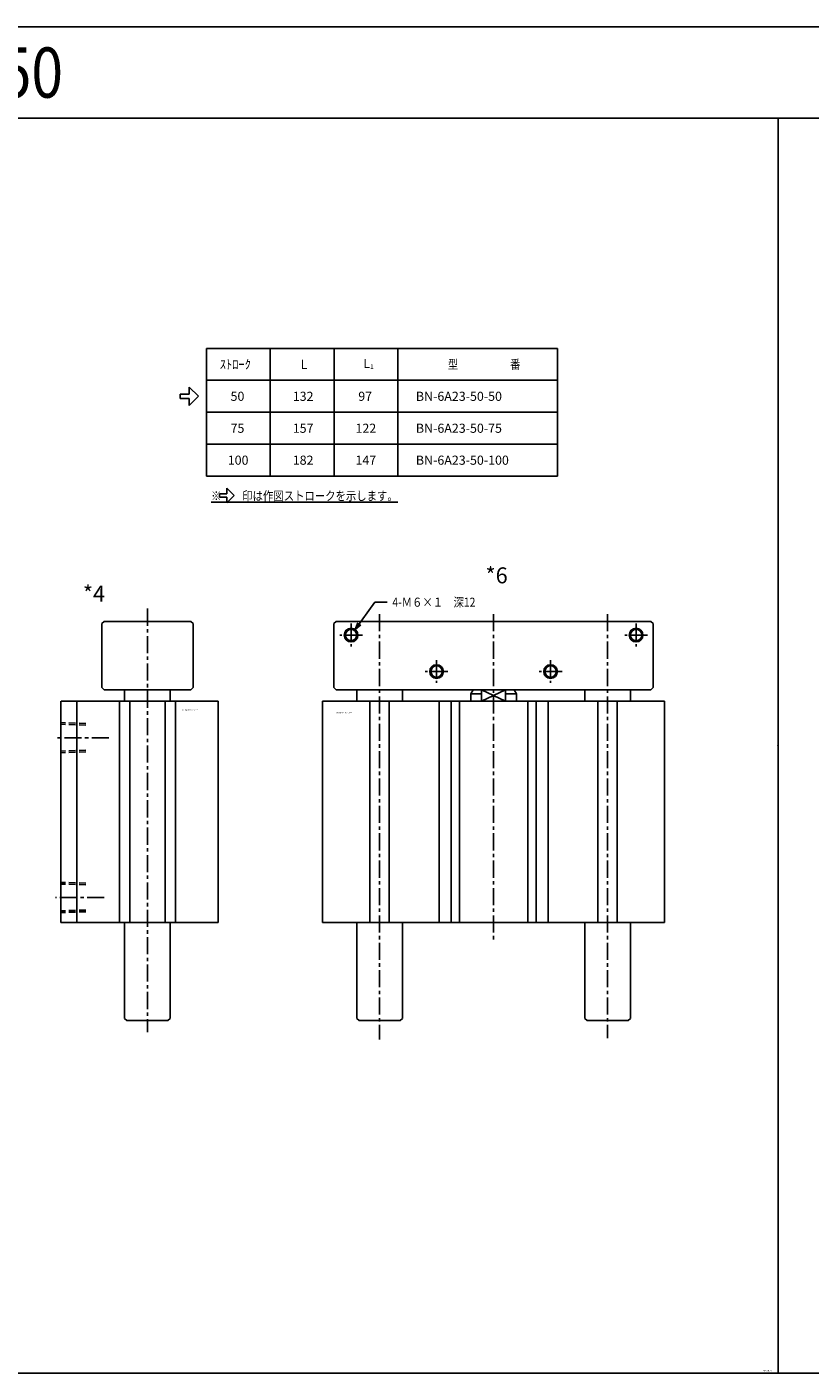
# Model space of a CAD drawing. Units: millimetres. Extents: x -700 to 1100, y -275 to 315.
# Drawn here: x -329 to 14, y -275 to 315 of the extents above; entities that cross this region are included whole.
import ezdxf

# ---------------------------------------------------------------- set-up
doc = ezdxf.new("R2010")
doc.units = ezdxf.units.MM
doc.linetypes.add('CENTER', pattern=[12, 7.5, -1.5, 1.5, -1.5])
doc.linetypes.add('DASHED', pattern=[4.5, 3, -1.5])
doc.styles.get("Standard").update_dxf_attribs({"font": 'ROMANS', "bigfont": 'EXTFONT'})

# ---------------------------------------------------------------- blocks, each defined once
blk = doc.blocks.new('DTL0004')
at = {"color": 4, "linetype": 'CENTER'}
for p, q in [((0, 137.58), (0, -48)), ((-16.9, 81), (-40.28, 81)), ((-18.92, 11), (-40.28, 11))]:
    blk.add_line(p, q, dxfattribs=at)
at = {"color": 0, "linetype": 'Continuous'}
for p, q in [((-19, 132), (-20, 131)), ((-20, 131), (-20, 103)), ((19, 132), (-19, 132)), ((20, 131), (19, 132)), ((20, 131), (20, 103)), ((-19, 102), (-20, 103)), ((19, 102), (-19, 102)), ((-10, 102), (-10, 97)), ((10, 102), (10, 97)), ((20, 103), (19, 102)), ((-38, 97), (-38, 0)), ((31, 97), (-37.91, 97)), ((-31, 97), (-31, 0)), ((-12.25, 97), (-12.25, 0)), ((-7.75, 97), (-7.75, 0)), ((7.75, 97), (7.75, 0)), ((12.25, 97), (12.25, 0)), ((31, 97), (31, 0)), ((31, 0), (-38, 0)), ((-10, 0), (-10, -42)), ((10, 0), (10, -42)), ((-10, -42), (-9, -43)), ((9, -43), (-9, -43)), ((10, -42), (9, -43))]:
    blk.add_line(p, q, dxfattribs=at)
at = {"color": 4, "linetype": 'DASHED'}
for p, q in [((-27, 87.25), (-38, 87.6)), ((-27, 74.75), (-38, 74.4)), ((-27, 17.25), (-38, 17.6)), ((-27, 4.75), (-38, 4.4))]:
    blk.add_line(p, q, dxfattribs=at)
at = {"color": 0, "linetype": 'DASHED'}
for p, q in [((-27, 86.51), (-38, 86.87)), ((-27, 75.49), (-38, 75.13)), ((-27, 16.51), (-38, 16.87)), ((-27, 5.49), (-38, 5.13))]:
    blk.add_line(p, q, dxfattribs=at)
at = {"color": 0}
blk.add_point((0, 0), dxfattribs=at)
at = {"color": 0, "insert": (15.44, 92.91), "char_height": 0.5, "attachment_point": 7}
blk.add_mtext('{\\W0.833333;BN-6A23-50-５０～１００}', dxfattribs=at)
blk = doc.blocks.new('DTL0006')
at = {"color": 0, "linetype": 'Continuous'}
for p, q in [((-69, 132), (-70, 131)), ((-70, 131), (-70, 103)), ((69, 132), (-69, 132)), ((69, 132), (70, 131)), ((70, 131), (70, 103)), ((-69, 102), (-70, 103)), ((0, 102), (-69, 102)), ((-60, 102), (-60, 97)), ((-40, 102), (-40, 97)), ((-9, 102), (-10, 100.27)), ((0, 102), (-9, 102)), ((-5.27, 102), (-5.27, 97)), ((0, 102), (69, 102)), ((5.27, 102), (5.27, 97)), ((10, 100.27), (9, 102)), ((40, 102), (40, 97)), ((60, 102), (60, 97)), ((69, 102), (70, 103)), ((75, 97), (-75, 97)), ((-75, 97), (-75, 0)), ((-54.25, 97), (-54.25, 0)), ((-45.75, 97), (-45.75, 0)), ((-23.9, 97), (-23.9, 0)), ((-18.6, 97), (-18.6, 0)), ((-14.97, 97), (-14.97, 0)), ((-10, 100.27), (-10, 97)), ((-5.27, 100.27), (-10, 100.27)), ((10, 100.27), (5.27, 100.27)), ((10, 100.27), (10, 97)), ((14.97, 97), (14.97, 0)), ((18.6, 97), (18.6, 0)), ((23.9, 97), (23.9, 0)), ((45.75, 97), (45.75, 0)), ((54.25, 97), (54.25, 0)), ((75, 97), (75, 0)), ((75, 0), (-75, 0)), ((-60, 0), (-60, -42)), ((-40, 0), (-40, -42)), ((40, 0), (40, -42)), ((60, 0), (60, -42)), ((-60, -42), (-59, -43)), ((-41, -43), (-59, -43)), ((-40, -42), (-41, -43)), ((40, -42), (41, -43)), ((59, -43), (41, -43)), ((60, -42), (59, -43))]:
    blk.add_line(p, q, dxfattribs=at)
at = {"color": 4, "linetype": 'CENTER'}
for p, q in [((-62.5, 131), (-62.5, 121)), ((-50, 135.13), (-50, -51.2)), ((0, 135.13), (0, -7.42)), ((50, 135.13), (50, -50.67)), ((62.5, 131), (62.5, 121)), ((-57.5, 126), (-67.5, 126)), ((67.5, 126), (57.5, 126)), ((-25, 115), (-25, 105)), ((25, 115), (25, 105)), ((-20, 110), (-30, 110)), ((30, 110), (20, 110))]:
    blk.add_line(p, q, dxfattribs=at)
at = {"color": 4, "linetype": 'Continuous'}
for p, q in [((5.27, 102), (-5.27, 97)), ((-5.27, 102), (5.27, 97))]:
    blk.add_line(p, q, dxfattribs=at)
for centre in [(-62.5, 126), (62.5, 126), (-25, 110), (25, 110)]:
    blk.add_circle(centre, 3, dxfattribs=at)
at = {"color": 0, "linetype": 'Continuous'}
for centre in [(-62.5, 126), (62.5, 126), (-25, 110), (25, 110)]:
    blk.add_circle(centre, 2.5, dxfattribs=at)
at = {"color": 0}
blk.add_point((0, 0), dxfattribs=at)
at = {"color": 0, "insert": (-69.02, 91.75), "char_height": 0.5, "attachment_point": 7}
blk.add_mtext('{\\W0.833333;BN-6A23-50－５０～１００}', dxfattribs=at)
blk = doc.blocks.new('SYM0005')
at = {"color": 7, "linetype": 'Continuous'}
for p, q in [((0, 0), (8.71, 11.97)), ((8.71, 11.97), (14.05, 11.97)), ((0, 0), (1.14, 2.95)), ((0, 0), (2.46, 1.99))]:
    blk.add_line(p, q, dxfattribs=at)
at = {"color": 7, "insert": (16.33, 9.97), "char_height": 4, "attachment_point": 7}
blk.add_mtext('{\\W0.833333;4-Ｍ６×１\u3000深12}', dxfattribs=at)

msp = doc.modelspace()

# ---------------------------------------------------------------- linework, layer by layer
at = {"color": 7, "linetype": 'Continuous'}
for p, q in [((-700, 315), (1100, 315)), ((-700, 275), (1100, 275)), ((0, 275), (0, -275)), ((-250.71, 174.11), (-250.71, 118.11)), ((-250.71, 174.11), (-96.71, 174.11)), ((-222.71, 174.11), (-222.71, 118.11)), ((-194.71, 174.11), (-194.71, 118.11)), ((-166.71, 174.11), (-166.71, 118.11)), ((-96.71, 174.11), (-96.71, 118.11)), ((-250.71, 160.11), (-96.71, 160.11)), ((-262.21, 154.11), (-258.21, 154.11)), ((-262.21, 152.11), (-262.21, 154.11)), ((-258.21, 154.11), (-258.21, 157.11)), ((-254.21, 153.11), (-258.21, 157.11)), ((-262.21, 152.11), (-258.21, 152.11)), ((-258.21, 149.11), (-254.21, 153.11)), ((-258.21, 149.11), (-258.21, 152.11)), ((-250.71, 146.11), (-96.71, 146.11)), ((-250.71, 132.11), (-96.71, 132.11)), ((-250.71, 118.11), (-96.71, 118.11)), ((-238.52, 109.63), (-241.72, 112.83)), ((-241.72, 110.43), (-241.72, 112.83)), ((-244.92, 110.43), (-241.72, 110.43)), ((-244.92, 108.83), (-244.92, 110.43)), ((-244.92, 108.83), (-241.72, 108.83)), ((-241.72, 106.43), (-238.52, 109.63)), ((-241.72, 106.43), (-241.72, 108.83)), ((-700, -275), (1100, -275))]:
    msp.add_line(p, q, dxfattribs=at)
at = {"color": 7}
msp.add_point((0, 0), dxfattribs=at)

# ---------------------------------------------------------------- block references
for name, p in [('SYM0005', (-185.51, 50.9)), ('DTL0004', (-276.56, -77.53)), ('DTL0006', (-124.77, -77.53))]:
    msp.add_blockref(name, p, dxfattribs=at)

# ---------------------------------------------------------------- texts
at = {"color": 7, "attachment_point": 7}
for s, insert, char_height in [('{\\W0.833333;NIHON\u3000SEIKI\u3000BN-6A23-50}', (-640.79, 284), 22), ('{\\W1;ｽﾄﾛｰｸ}', (-244.84, 165.11), 4), ('{\\W1;L}', (-209.36, 165.11), 4), ('{\\W1;\\A1;L{\\H0.5x;\\S^ 1;}}', (-181.86, 165.11), 4), ('{\\W0.833333;型\u3000\u3000\u3000\u3000\u3000番}', (-144.84, 165.11), 4), ('{\\W1; 50}', (-241.34, 151.11), 4), ('{\\W1;132}', (-212.84, 151.11), 4), ('{\\W1; 97}', (-185.34, 151.11), 4), ('{\\W1;BN-6A23-50-50}', (-158.84, 151.11), 4), ('{\\W1; 75}', (-241.34, 137.11), 4), ('{\\W1;157}', (-212.84, 137.11), 4), ('{\\W1;122}', (-185.34, 137.11), 4), ('{\\W1;BN-6A23-50-75}', (-158.84, 137.11), 4), ('{\\W1;100}', (-241.34, 123.11), 4), ('{\\W1;182}', (-212.84, 123.11), 4), ('{\\W1;147}', (-185.34, 123.11), 4), ('{\\W1;BN-6A23-50-100}', (-158.84, 123.11), 4), ('{\\W0.833333;\\L※\u3000\u3000印は作図ストロークを示します。\\l}', (-248.65, 107.47), 4), ('{\\W1;*6}', (-128.34, 71.13), 7), ('{\\W1;*4}', (-304.88, 63.13), 7), ('{\\W0.833333;ＧＫ00-0485-Ｂ}', (-6.57, -274.22), 0.5)]:
    msp.add_mtext(s, dxfattribs=dict(at, insert=insert, char_height=char_height))

doc.saveas('drawing.dxf')
